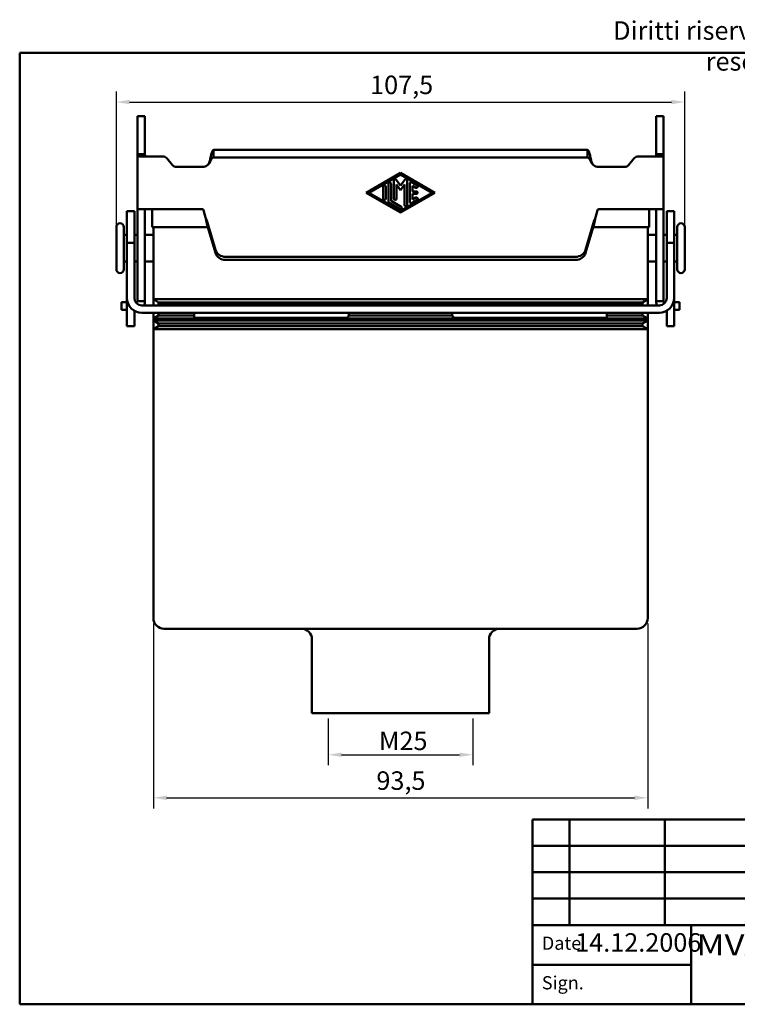
# Model space of a CAD drawing. Extents: x 10 to 287, y 10 to 210.
# Drawn here: x 10 to 146, y 10 to 196 of the extents above; entities that cross this region are included whole.
import ezdxf
from ezdxf.enums import TextEntityAlignment as Align

# ---------------------------------------------------------------- set-up
doc = ezdxf.new("R2010")
doc.units = 0
for name, color, linetype, lineweight in [('Bemaßungen(TC_020513_DIN)', 7, 'Continuous', 25), ('Schraffur', 179, 'Continuous', 9), ('Sichtbare Kanten(TC_020513_DIN)', 7, 'Continuous', 50), ('Skizziergeometrie(ISO)', 7, 'Continuous', 50), ('Symbole(ISO)', 7, 'Continuous', 25)]:
    doc.layers.add(name, color=color, linetype=linetype, lineweight=lineweight)
doc.styles.add('Aktuell-BSI', font='ARIAL.TTF')
doc.styles.add('Kopie von TC 5 mm', font='ARIAL.TTF', dxfattribs={"width": 1.2})
doc.styles.add('TC 2_5 mm', font='ARIAL.TTF', dxfattribs={"width": 0.9})
doc.styles.add('TC 3_5 mm', font='ARIAL.TTF', dxfattribs={"width": 0.8})
doc.styles.add('TC 5 mm', font='ARIAL.TTF', dxfattribs={"width": 0.9})
doc.dimstyles.new('STANDARD-TC_020513_DIN', dxfattribs={"dimtxt": 3.5, "dimasz": 2.5, "dimexe": 2, "dimexo": 1, "dimgap": 0.8, "dimtad": 1, "dimrnd": 1e-08, "dimzin": 12, "dimtxsty": 'Aktuell-BSI', "dimcen": 0.09, "dimdle": 10, "dimclrd": 7, "dimclre": 7, "dimclrt": 7, "dimadec": 0, "dimazin": 3, "dimtfac": 1, "dimtmove": 0, "dimatfit": 3, "dimfxl": 1, "dimtolj": 1, "dimtzin": 0, "dimlwd": 25, "dimlwe": 25, "dimarcsym": 0})

# ---------------------------------------------------------------- blocks, each defined once
blk = doc.blocks.new('Ränder Ilme Rahmen A4 quer')
at = {"layer": 'Skizziergeometrie(ISO)'}
for p, q in [((10, 10), (10, 190)), ((10, 190), (287, 190)), ((10, 10), (287, 10))]:
    blk.add_line(p, q, dxfattribs=at)
at = {"layer": 'Symbole(ISO)', "color": 7, "insert": (148.5, 196), "char_height": 3.5, "attachment_point": 2, "style": 'TC 2_5 mm'}
blk.add_mtext('\\fISOCPEUR|b0|i0;\\H3.5000;    Diritti riservati     All rights reseved', dxfattribs=at)
blk = doc.blocks.new('Schriftfelder Ilme')
at = {"layer": 'Schraffur'}
h = blk.add_hatch(color=7, dxfattribs=at)
edge = h.paths.add_edge_path()
edge.add_line((188.66, 18.85), (187.48, 20.89))
edge.add_arc((187.25, 20.75), 0.265, 30, 180)
edge.add_line((186.99, 20.75), (186.99, 15.85))
edge.add_arc((187.32, 15.85), 0.333, 180, 360)
edge.add_line((187.66, 15.85), (187.66, 19.25))
edge.add_line((187.66, 19.25), (188.51, 17.77))
edge.add_arc((188.66, 17.85), 0.167, 210, 330)
edge.add_line((188.8, 17.77), (189.66, 19.25))
edge.add_line((189.66, 19.25), (189.66, 14.29))
edge.add_arc((189.99, 14.29), 0.333, 180, 360)
edge.add_line((190.32, 14.29), (190.32, 20.75))
edge.add_arc((190.06, 20.75), 0.265, 0, 150)
edge.add_line((189.83, 20.89), (188.66, 18.85))
h = blk.add_hatch(color=7, dxfattribs=at)
edge = h.paths.add_edge_path()
edge.add_arc((184.66, 19.15), 0.333, 0, 180)
edge.add_line((184.32, 19.15), (184.32, 15.85))
edge.add_arc((184.66, 15.85), 0.333, 180, 360)
edge.add_line((184.99, 15.85), (184.99, 19.15))
h = blk.add_hatch(color=7, dxfattribs=at)
edge = h.paths.add_edge_path()
edge.add_line((188.49, 14.02), (186.32, 15.27))
edge.add_line((186.32, 15.27), (186.32, 19.94))
edge.add_arc((185.99, 19.94), 0.333, 0, 180)
edge.add_line((185.66, 19.94), (185.66, 15.27))
edge.add_arc((186.32, 15.27), 0.667, 180, 240.0184)
edge.add_line((185.99, 14.69), (188.16, 13.44))
edge.add_arc((188.32, 13.73), 0.333, 240.0184, 420.0184)
h = blk.add_hatch(color=7, dxfattribs=at)
edge = h.paths.add_edge_path()
edge.add_arc((192.69, 15.85), 0.333, 299.9816, 479.9816)
edge.add_line((192.52, 16.14), (191.66, 15.63))
edge.add_line((191.66, 15.63), (191.66, 17.17))
edge.add_line((191.66, 17.17), (192.69, 17.17))
edge.add_arc((192.69, 17.5), 0.333, 270, 450)
edge.add_line((192.69, 17.83), (191.66, 17.83))
edge.add_line((191.66, 17.83), (191.66, 19.37))
edge.add_line((191.66, 19.37), (192.52, 18.87))
edge.add_arc((192.69, 19.15), 0.333, 240.0184, 420.0184)
edge.add_line((192.86, 19.44), (191.49, 20.23))
edge.add_arc((191.32, 19.94), 0.333, 60.0184, 180)
edge.add_line((190.99, 19.94), (190.99, 15.06))
edge.add_arc((191.32, 15.06), 0.333, 180, 299.9816)
edge.add_line((191.49, 14.77), (192.86, 15.56))
for p, q in [((186.99, 20.75), (186.99, 15.85)), ((188.66, 18.85), (187.48, 20.89)), ((189.83, 20.89), (188.66, 18.85)), ((190.32, 14.29), (190.32, 20.75)), ((184.32, 15.85, 10), (184.32, 19.15, 10)), ((184.99, 19.15, 10), (184.99, 15.85, 10)), ((185.66, 19.94), (185.66, 15.27)), ((186.32, 15.27), (186.32, 19.94)), ((187.66, 19.25), (188.51, 17.77)), ((187.66, 15.85), (187.66, 19.25)), ((188.8, 17.77), (189.66, 19.25)), ((189.66, 19.25), (189.66, 14.29)), ((190.99, 15.06, 10), (190.99, 19.94, 10)), ((191.49, 20.23, 10), (192.86, 19.44, 10)), ((191.66, 19.37, 10), (191.66, 17.83, 10)), ((192.52, 18.87, 10), (191.66, 19.37, 10)), ((191.66, 17.83, 10), (192.69, 17.83, 10)), ((191.66, 17.17, 10), (191.66, 15.63, 10)), ((192.69, 17.17, 10), (191.66, 17.17, 10)), ((188.49, 14.02), (186.32, 15.27)), ((192.86, 15.56, 10), (191.49, 14.77, 10)), ((191.66, 15.63, 10), (192.52, 16.14, 10)), ((185.99, 14.69), (188.16, 13.44))]:
    blk.add_line(p, q)
for centre, radius, start, end in [((187.25, 20.75), 0.265, 30, 180), ((190.06, 20.75), 0.265, 0, 150), ((184.66, 19.15, 10), 0.333, 0, 180), ((185.99, 19.94), 0.333, 0, 180), ((191.32, 19.94, 10), 0.333, 60.0184, 180), ((192.69, 19.15, 10), 0.333, 240.0184, 60.0184), ((188.66, 17.85), 0.167, 210, 330), ((192.69, 17.5, 10), 0.333, 270, 90), ((184.66, 15.85, 10), 0.333, 180, 0), ((186.32, 15.27), 0.667, 180, 240.0184), ((187.32, 15.85), 0.333, 180, 0), ((191.32, 15.06, 10), 0.333, 180, 299.9816), ((192.69, 15.85, 10), 0.333, 299.9816, 119.9816), ((188.32, 13.73), 0.333, 240.0184, 60.0184), ((189.99, 14.29), 0.333, 180, 0)]:
    blk.add_arc(centre, radius, start, end)
at = {"layer": 'Skizziergeometrie(ISO)'}
for p, q in [((19.98, 45), (199.98, 45)), ((19.98, 45), (19.98, 10)), ((26.98, 45), (26.98, 25)), ((44.98, 45), (44.98, 25)), ((19.98, 40), (199.98, 40)), ((19.98, 35), (199.98, 35)), ((19.98, 30), (199.98, 30)), ((19.98, 25), (199.98, 25)), ((49.98, 10), (49.98, 25)), ((159.98, 25), (159.98, 10)), ((177.33, 25), (177.33, 10)), ((180.24, 17.65), (188.66, 22.5)), ((188.66, 22.5), (197.07, 17.65)), ((186.99, 15.85), (186.99, 20.75)), ((187.48, 20.89), (188.66, 18.85)), ((189.83, 20.89), (188.66, 18.85)), ((190.32, 14.29), (190.32, 20.75)), ((184.32, 15.85), (184.32, 19.15)), ((184.99, 19.15), (184.99, 15.85)), ((185.66, 15.27), (185.66, 19.94)), ((186.32, 19.94), (186.32, 15.27)), ((187.66, 19.25), (187.66, 15.85)), ((188.51, 17.77), (187.66, 19.25)), ((189.66, 19.25), (188.8, 17.77)), ((189.66, 14.29), (189.66, 19.25)), ((190.99, 15.06), (190.99, 19.94)), ((191.49, 20.23), (192.86, 19.44)), ((191.66, 19.37), (191.66, 17.83)), ((192.52, 18.87), (191.66, 19.37)), ((19.98, 17.5), (49.98, 17.5)), ((188.66, 12.5), (180.24, 17.36)), ((197.07, 17.36), (188.66, 12.5)), ((191.66, 17.83), (192.69, 17.83)), ((191.66, 17.17), (191.66, 15.63)), ((192.69, 17.17), (191.66, 17.17)), ((186.32, 15.27), (188.49, 14.02)), ((192.86, 15.56), (191.49, 14.77)), ((191.66, 15.63), (192.52, 16.14)), ((188.16, 13.44), (185.99, 14.69))]:
    blk.add_line(p, q, dxfattribs=at)
for centre, radius, start, end in [((187.25, 20.75), 0.265, 30, 180), ((190.06, 20.75), 0.265, 0, 150), ((184.66, 19.15), 0.333, 0, 180), ((185.99, 19.94), 0.333, 0, 180), ((191.32, 19.94), 0.333, 60.0184, 180), ((192.69, 19.15), 0.333, 240.0184, 60.0184), ((180.32, 17.5), 0.167, 119.9816, 240.0184), ((188.66, 17.85), 0.167, 210, 330), ((192.69, 17.5), 0.333, 270, 90), ((196.99, 17.5), 0.167, 299.9816, 60.0184), ((184.66, 15.85), 0.333, 180, 0), ((186.32, 15.27), 0.667, 180, 240.0184), ((187.32, 15.85), 0.333, 180, 0), ((191.32, 15.06), 0.333, 180, 299.9816), ((192.69, 15.85), 0.333, 299.9816, 119.9816), ((188.32, 13.73), 0.333, 240.0184, 60.0184), ((189.99, 14.29), 0.333, 180, 0)]:
    blk.add_arc(centre, radius, start, end, dxfattribs=at)
at = {"layer": 'Symbole(ISO)', "color": 7}
for s, insert, char_height, width, attachment_point, style in [('Scale', (168.66, 22.5), 2.5, 17.3406, 5, 'TC 2_5 mm'), (' Date', (20.98, 21.25), 2.5, 8.9975, 4, 'TC 2_5 mm'), ('14.12.2006', (39.98, 21.25), 3.5, 20.9533, 5, 'TC 3_5 mm'), (' Sign.', (20.98, 13.75), 2.5, 8.971, 4, 'TC 2_5 mm')]:
    blk.add_mtext(s, dxfattribs=dict(at, insert=insert, char_height=char_height, width=width, attachment_point=attachment_point, style=style))
at = {"layer": 'Symbole(ISO)', "color": 7, "style": 'Kopie von TC 5 mm', "width": 1.2}
blk.add_attdef('BAUTEILNUMMER', text='', height=4, dxfattribs=at).set_placement((50.98, 21.25), align=Align.MIDDLE_LEFT)
at = {"layer": 'Symbole(ISO)', "color": 7, "style": 'TC 5 mm', "width": 0.9}
blk.add_attdef('FirstViewScale', text='', height=5, dxfattribs=at).set_placement((168.66, 15), align=Align.MIDDLE_CENTER)
blk = doc.blocks.new('*D11')
at = {"layer": 'Bemaßungen(TC_020513_DIN)', "color": 7, "linetype": 'Continuous', "lineweight": 25}
for p, q in [((68.37, 64.07), (68.37, 55.22)), ((95.69, 64.07), (95.69, 55.22)), ((70.87, 57.22), (93.19, 57.22))]:
    blk.add_line(p, q, dxfattribs=at)
at = {"layer": 'Bemaßungen(TC_020513_DIN)', "color": 7, "linetype": 'Continuous'}
for points in [[(70.87, 57.64), (70.87, 56.81), (68.37, 57.22)], [(93.19, 57.64), (93.19, 56.81), (95.69, 57.22)]]:
    blk.add_solid(points, dxfattribs=at)
at = {"layer": 'Defpoints', "color": 0, "linetype": 'Continuous'}
for p in [(68.37, 65.07), (95.69, 65.07), (95.69, 57.22)]:
    blk.add_point(p, dxfattribs=at)
at = {"layer": 'Bemaßungen(TC_020513_DIN)', "color": 7, "linetype": 'Continuous', "lineweight": 25, "insert": (76.88, 61.6), "char_height": 3.5, "attachment_point": 1, "style": 'Aktuell-BSI'}
blk.add_mtext('\\A1; M25', dxfattribs=at)
blk = doc.blocks.new('*D12')
at = {"layer": 'Bemaßungen(TC_020513_DIN)', "color": 7, "linetype": 'Continuous', "lineweight": 25}
for p, q in [((35.28, 82.07), (35.28, 47.07)), ((128.78, 82.07), (128.78, 47.07)), ((37.78, 49.07), (126.28, 49.07))]:
    blk.add_line(p, q, dxfattribs=at)
at = {"layer": 'Bemaßungen(TC_020513_DIN)', "color": 7, "linetype": 'Continuous'}
for points in [[(37.78, 49.49), (37.78, 48.65), (35.28, 49.07)], [(126.28, 49.49), (126.28, 48.65), (128.78, 49.07)]]:
    blk.add_solid(points, dxfattribs=at)
at = {"layer": 'Defpoints', "color": 0, "linetype": 'Continuous'}
for p in [(35.28, 83.07), (128.78, 83.07), (128.78, 49.07)]:
    blk.add_point(p, dxfattribs=at)
at = {"layer": 'Bemaßungen(TC_020513_DIN)', "color": 7, "linetype": 'Continuous', "lineweight": 25, "insert": (77.47, 54.08), "char_height": 3.5, "attachment_point": 1, "style": 'Aktuell-BSI'}
blk.add_mtext('\\A1;93,5', dxfattribs=at)
blk = doc.blocks.new('*D13')
at = {"layer": 'Bemaßungen(TC_020513_DIN)', "color": 7, "linetype": 'Continuous', "lineweight": 25}
for p, q in [((28.28, 154.07), (28.28, 182.72)), ((135.78, 154.07), (135.78, 182.72)), ((30.78, 180.72), (133.28, 180.72))]:
    blk.add_line(p, q, dxfattribs=at)
at = {"layer": 'Bemaßungen(TC_020513_DIN)', "color": 7, "linetype": 'Continuous'}
for points in [[(30.78, 181.13), (30.78, 180.3), (28.28, 180.72)], [(133.28, 181.13), (133.28, 180.3), (135.78, 180.72)]]:
    blk.add_solid(points, dxfattribs=at)
at = {"layer": 'Defpoints', "color": 0, "linetype": 'Continuous'}
for p in [(135.78, 180.72), (28.28, 153.07), (135.78, 153.07)]:
    blk.add_point(p, dxfattribs=at)
at = {"layer": 'Bemaßungen(TC_020513_DIN)', "color": 7, "linetype": 'Continuous', "lineweight": 25, "insert": (76.28, 185.72), "char_height": 3.5, "attachment_point": 1, "style": 'Aktuell-BSI'}
blk.add_mtext('\\A1;107,5', dxfattribs=at)

msp = doc.modelspace()

# ---------------------------------------------------------------- linework, layer by layer
at = {"layer": 'Sichtbare Kanten(TC_020513_DIN)'}
for p, q in [((32.283, 172.914), (32.283, 178.071)), ((32.283, 178.071), (33.683, 178.071)), ((33.683, 178.071), (33.683, 172.914)), ((130.383, 178.071), (130.383, 172.914)), ((131.783, 178.071), (130.383, 178.071)), ((131.783, 172.914), (131.783, 178.071)), ((32.283, 172.914), (32.283, 170.867)), ((33.683, 170.867), (33.683, 172.914)), ((47.983, 171.648), (46.661, 171.648)), ((46.661, 171.648), (46.661, 170.864)), ((47.983, 171.648), (49.915, 171.648)), ((114.151, 171.648), (49.915, 171.648)), ((116.083, 171.648), (114.151, 171.648)), ((116.083, 171.648), (117.405, 171.648)), ((117.405, 170.864), (117.405, 171.648)), ((130.383, 170.867), (130.383, 172.914)), ((131.783, 172.914), (131.783, 170.867)), ((32.283, 160.432), (32.283, 170.867)), ((32.283, 170.867), (33.067, 170.867)), ((32.714, 170.432), (35.083, 170.432)), ((33.067, 170.867), (33.683, 170.867)), ((35.083, 170.432), (37.049, 170.432)), ((37.815, 170.075), (38.894, 168.789)), ((46.661, 170.864), (46.661, 170.248)), ((46.661, 170.248), (47.983, 170.248)), ((49.915, 170.248), (47.983, 170.248)), ((114.151, 170.248), (49.915, 170.248)), ((114.151, 170.248), (116.083, 170.248)), ((117.405, 170.248), (116.083, 170.248)), ((117.405, 170.248), (117.405, 170.864)), ((126.25, 170.075), (125.171, 168.789)), ((128.983, 170.432), (127.016, 170.432)), ((128.983, 170.432), (131.352, 170.432)), ((130.383, 170.867), (130.999, 170.867)), ((130.999, 170.867), (131.783, 170.867)), ((131.783, 170.867), (131.783, 160.432)), ((39.66, 168.432), (44.549, 168.432)), ((124.405, 168.432), (119.516, 168.432)), ((75.533, 163.571), (82.033, 167.321)), ((82.033, 167.032), (76.033, 163.571)), ((80.783, 162.446), (80.783, 165.878)), ((81.235, 166.025), (82.033, 164.923)), ((82.033, 167.321), (88.533, 163.571)), ((88.032, 163.571), (82.033, 167.032)), ((82.033, 164.923), (82.83, 166.025)), ((83.283, 165.878), (83.283, 161.264)), ((78.733, 162.446), (78.733, 164.695)), ((79.233, 164.695), (79.233, 162.446)), ((79.733, 161.869), (79.733, 165.272)), ((80.233, 165.272), (80.233, 162.014)), ((81.283, 165.107), (81.283, 162.446)), ((82.033, 164.071), (81.283, 165.107)), ((82.783, 165.107), (82.033, 164.071)), ((82.783, 161.264), (82.783, 165.107)), ((83.783, 161.841), (83.783, 165.301)), ((84.158, 165.518), (85.158, 164.941)), ((84.283, 164.868), (84.283, 163.821)), ((84.908, 164.508), (84.283, 164.868)), ((82.033, 159.821), (75.533, 163.571)), ((76.033, 163.571), (82.033, 160.109)), ((88.533, 163.571), (82.033, 159.821)), ((82.033, 160.109), (88.032, 163.571)), ((85.158, 162.201), (84.158, 161.624)), ((84.283, 163.821), (85.033, 163.821)), ((85.033, 163.321), (84.283, 163.321)), ((84.283, 163.321), (84.283, 162.273)), ((84.283, 162.273), (84.908, 162.634)), ((32.283, 160.432), (32.283, 156.463)), ((35.083, 160.432), (32.283, 160.432)), ((33.683, 156.463), (33.683, 160.432)), ((35.033, 160.432), (35.033, 157.071)), ((44.549, 160.432), (35.083, 160.432)), ((45.159, 158.872), (44.791, 160.247)), ((81.908, 160.47), (79.858, 161.653)), ((80.233, 162.014), (82.158, 160.903)), ((118.906, 158.872), (119.275, 160.247)), ((119.516, 160.432), (128.983, 160.432)), ((131.783, 160.432), (128.983, 160.432)), ((129.033, 160.432), (129.033, 157.071)), ((130.383, 156.463), (130.383, 160.432)), ((131.783, 160.432), (131.783, 156.463)), ((30.283, 160.071), (30.283, 159.363)), ((30.283, 160.071), (31.683, 160.071)), ((30.283, 159.363), (30.283, 154.249)), ((31.683, 160.071), (31.683, 159.363)), ((31.683, 159.363), (31.683, 154.249)), ((132.383, 160.071), (132.383, 159.363)), ((132.383, 160.071), (133.783, 160.071)), ((132.383, 159.363), (132.383, 154.249)), ((133.783, 160.071), (133.783, 159.363)), ((133.783, 159.363), (133.783, 154.249)), ((28.283, 157.071), (28.283, 149.071)), ((29.683, 157.071), (29.683, 149.071)), ((41.033, 157.071), (35.033, 157.071)), ((35.283, 157.071), (35.283, 143.398)), ((41.033, 157.071), (45.578, 157.071)), ((47.024, 152.772), (45.395, 158.28)), ((45.395, 158.28), (45.395, 158.02)), ((45.395, 158.02), (45.395, 157.688)), ((45.395, 157.688), (47.024, 152.18)), ((117.042, 152.772), (118.671, 158.28)), ((118.671, 157.688), (117.042, 152.18)), ((118.488, 157.071), (123.033, 157.071)), ((118.671, 158.02), (118.671, 158.28)), ((118.671, 157.688), (118.671, 158.02)), ((129.033, 157.071), (123.033, 157.071)), ((128.783, 157.071), (128.783, 143.398)), ((134.383, 157.071), (134.383, 149.071)), ((135.783, 157.071), (135.783, 149.071)), ((30.283, 155.571), (29.683, 155.571)), ((32.283, 155.571), (31.683, 155.571)), ((32.283, 156.463), (32.283, 156.114)), ((32.283, 156.114), (32.283, 151.286)), ((33.683, 156.114), (33.683, 156.463)), ((33.683, 151.286), (33.683, 156.114)), ((35.283, 155.571), (33.683, 155.571)), ((130.383, 155.571), (128.783, 155.571)), ((130.383, 156.114), (130.383, 156.463)), ((130.383, 151.286), (130.383, 156.114)), ((131.783, 156.463), (131.783, 156.114)), ((131.783, 156.114), (131.783, 151.286)), ((132.383, 155.571), (131.783, 155.571)), ((134.383, 155.571), (133.783, 155.571)), ((30.283, 154.071), (30.283, 154.249)), ((30.283, 154.071), (30.283, 146.071)), ((30.283, 154.071), (31.683, 154.071)), ((31.683, 154.071), (31.683, 154.249)), ((31.683, 154.071), (31.683, 146.071)), ((132.383, 154.071), (132.383, 154.249)), ((132.383, 154.071), (132.383, 146.071)), ((133.783, 154.071), (132.383, 154.071)), ((133.783, 154.071), (133.783, 154.249)), ((133.783, 154.071), (133.783, 146.071)), ((32.283, 143.071), (32.283, 151.286)), ((33.683, 151.286), (33.683, 143.071)), ((48.955, 151.428), (115.11, 151.428)), ((130.383, 151.286), (130.383, 143.071)), ((131.783, 143.071), (131.783, 151.286)), ((30.283, 150.571), (29.683, 150.571)), ((32.283, 150.571), (31.683, 150.571)), ((35.283, 150.571), (33.683, 150.571)), ((115.11, 150.836), (48.955, 150.836)), ((130.383, 150.571), (128.783, 150.571)), ((132.383, 150.571), (131.783, 150.571)), ((134.383, 150.571), (133.783, 150.571)), ((30.283, 143.654), (30.283, 146.071)), ((31.683, 143.654), (31.683, 146.071)), ((132.383, 143.654), (132.383, 146.071)), ((133.783, 143.654), (133.783, 146.071)), ((30.283, 143.654), (30.283, 138.337)), ((133.783, 143.654), (133.783, 138.337)), ((29.245, 142.833), (29.745, 142.833)), ((29.245, 142.833), (29.245, 141.433)), ((30.283, 142.833), (29.745, 142.833)), ((32.183, 142.833), (31.949, 142.833)), ((32.283, 143.071), (32.283, 142.933)), ((32.283, 143.071), (33.683, 143.071)), ((36.999, 142.254), (33.083, 142.254)), ((33.683, 142.933), (33.683, 143.071)), ((35.283, 142.254), (35.283, 143.398)), ((35.283, 143.398), (36.283, 142.821)), ((41.283, 143.398), (35.283, 143.398)), ((36.283, 142.321), (36.167, 142.254)), ((36.283, 142.821), (36.283, 142.321)), ((36.283, 142.821), (41.283, 142.821)), ((36.283, 142.321), (41.283, 142.321)), ((37.791, 142.254), (36.999, 142.254)), ((37.791, 142.254), (44.123, 142.254)), ((41.283, 143.398), (122.783, 143.398)), ((122.783, 142.821), (41.283, 142.821)), ((122.783, 142.321), (41.283, 142.321)), ((119.942, 142.254), (44.123, 142.254)), ((126.275, 142.254), (119.942, 142.254)), ((128.783, 143.398), (122.783, 143.398)), ((122.783, 142.821), (127.783, 142.821)), ((122.783, 142.321), (127.783, 142.321)), ((126.275, 142.254), (127.066, 142.254)), ((127.066, 142.254), (130.983, 142.254)), ((128.783, 143.398), (127.783, 142.821)), ((127.783, 142.821), (127.783, 142.321)), ((127.783, 142.321), (127.898, 142.254)), ((128.783, 143.398), (128.783, 142.254)), ((130.383, 142.933), (130.383, 143.071)), ((131.783, 143.071), (130.383, 143.071)), ((131.783, 143.071), (131.783, 142.933)), ((131.883, 142.833), (132.117, 142.833)), ((133.783, 142.833), (134.32, 142.833)), ((134.82, 142.833), (134.32, 142.833)), ((134.82, 142.833), (134.82, 141.433)), ((29.745, 141.433), (29.245, 141.433)), ((29.745, 141.433), (30.283, 141.433)), ((31.683, 141.229), (31.683, 138.337)), ((36.999, 140.854), (33.083, 140.854)), ((35.283, 139.743), (35.283, 140.854)), ((36.283, 140.321), (35.283, 139.743)), ((35.283, 139.743), (41.283, 139.743)), ((35.283, 139.743), (35.283, 139.398)), ((36.225, 140.854), (36.283, 140.821)), ((36.283, 140.821), (36.283, 140.321)), ((36.283, 140.821), (41.283, 140.821)), ((36.283, 140.321), (41.283, 140.321)), ((37.791, 140.854), (36.999, 140.854)), ((37.791, 140.854), (44.123, 140.854)), ((42.999, 140.821), (41.283, 140.821)), ((42.999, 140.321), (41.283, 140.321)), ((122.783, 139.743), (41.283, 139.743)), ((42.999, 140.854), (42.999, 140.754)), ((42.999, 140.754), (42.999, 139.917)), ((42.999, 139.917), (71.749, 139.917)), ((119.942, 140.854), (44.123, 140.854)), ((91.825, 140.321), (72.24, 140.321)), ((72.249, 140.754), (72.249, 140.834)), ((91.816, 140.821), (72.249, 140.821)), ((72.249, 140.417), (72.249, 140.754)), ((91.816, 140.834), (91.816, 140.754)), ((91.816, 140.417), (91.816, 140.754)), ((121.066, 139.917), (92.316, 139.917)), ((126.275, 140.854), (119.942, 140.854)), ((121.066, 140.754), (121.066, 140.854)), ((122.783, 140.821), (121.066, 140.821)), ((121.066, 140.754), (121.066, 139.917)), ((122.783, 140.321), (121.066, 140.321)), ((122.783, 140.821), (127.783, 140.821)), ((122.783, 140.321), (127.783, 140.321)), ((122.783, 139.743), (128.783, 139.743)), ((126.275, 140.854), (127.066, 140.854)), ((127.066, 140.854), (130.983, 140.854)), ((127.841, 140.854), (127.783, 140.821)), ((127.783, 140.821), (127.783, 140.321)), ((127.783, 140.321), (128.783, 139.743)), ((128.783, 140.854), (128.783, 139.743)), ((128.783, 139.743), (128.783, 139.398)), ((132.383, 141.229), (132.383, 138.337)), ((134.32, 141.433), (133.783, 141.433)), ((134.32, 141.433), (134.82, 141.433)), ((30.283, 138.337), (31.683, 138.337)), ((35.283, 137.743), (35.283, 139.398)), ((35.283, 139.398), (36.283, 138.821)), ((41.283, 139.398), (35.283, 139.398)), ((36.283, 138.321), (35.283, 137.743)), ((36.283, 138.821), (36.283, 138.321)), ((36.283, 138.821), (41.283, 138.821)), ((36.283, 138.321), (41.283, 138.321)), ((41.283, 139.398), (122.783, 139.398)), ((122.783, 138.821), (41.283, 138.821)), ((122.783, 138.321), (41.283, 138.321)), ((128.783, 139.398), (122.783, 139.398)), ((122.783, 138.821), (127.783, 138.821)), ((122.783, 138.321), (127.783, 138.321)), ((128.783, 139.398), (127.783, 138.821)), ((127.783, 138.821), (127.783, 138.321)), ((127.783, 138.321), (128.783, 137.743)), ((128.783, 139.398), (128.783, 137.743)), ((132.383, 138.337), (133.783, 138.337)), ((35.283, 137.743), (41.283, 137.743)), ((35.283, 137.743), (35.283, 83.071)), ((122.783, 137.743), (41.283, 137.743)), ((122.783, 137.743), (128.783, 137.743)), ((128.783, 137.743), (128.783, 83.071)), ((41.283, 81.071), (37.283, 81.071)), ((41.283, 81.071), (122.783, 81.071)), ((126.783, 81.071), (122.783, 81.071)), ((65.283, 65.071), (65.283, 79.071)), ((98.783, 65.071), (98.783, 79.071)), ((98.783, 65.071), (65.283, 65.071))]:
    msp.add_line(p, q, dxfattribs=at)
at = {"layer": 'Sichtbare Kanten(TC_020513_DIN)', "flags": 128}
for points in [[(45.998, 169.795), (46.026, 169.928), (46.053, 170.059), (46.081, 170.186), (46.109, 170.309), (46.136, 170.429), (46.164, 170.545), (46.191, 170.657), (46.219, 170.764), (46.246, 170.865), (46.274, 170.962), (46.302, 171.053), (46.329, 171.138), (46.357, 171.217), (46.384, 171.29), (46.412, 171.357), (46.439, 171.417), (46.467, 171.471), (46.495, 171.518), (46.522, 171.557), (46.55, 171.59), (46.578, 171.616), (46.605, 171.634), (46.633, 171.645), (46.661, 171.648)], [(117.405, 171.648), (117.433, 171.645), (117.46, 171.634), (117.488, 171.616), (117.515, 171.59), (117.543, 171.558), (117.57, 171.518), (117.598, 171.472), (117.626, 171.418), (117.653, 171.358), (117.681, 171.291), (117.708, 171.219), (117.736, 171.139), (117.763, 171.054), (117.791, 170.964), (117.819, 170.867), (117.846, 170.765), (117.874, 170.658), (117.901, 170.547), (117.929, 170.431), (117.957, 170.311), (117.984, 170.187), (118.012, 170.059), (118.04, 169.928), (118.067, 169.795)], [(32.325, 170.653), (32.321, 170.662), (32.318, 170.671), (32.315, 170.68), (32.312, 170.689), (32.309, 170.697), (32.306, 170.706), (32.304, 170.715), (32.301, 170.724), (32.299, 170.733), (32.297, 170.742), (32.295, 170.751), (32.293, 170.76), (32.292, 170.769), (32.29, 170.778), (32.289, 170.787), (32.287, 170.796), (32.286, 170.805), (32.285, 170.813), (32.285, 170.822), (32.284, 170.831), (32.283, 170.84), (32.283, 170.849), (32.283, 170.858), (32.283, 170.867)], [(32.714, 170.432), (32.684, 170.432), (32.656, 170.434), (32.628, 170.437), (32.602, 170.44), (32.577, 170.445), (32.552, 170.451), (32.529, 170.458), (32.507, 170.467), (32.486, 170.476), (32.466, 170.486), (32.447, 170.498), (32.43, 170.51), (32.415, 170.522), (32.401, 170.535), (32.388, 170.548), (32.377, 170.561), (32.367, 170.574), (32.358, 170.587), (32.35, 170.599), (32.344, 170.611), (32.338, 170.623), (32.333, 170.634), (32.328, 170.644), (32.325, 170.653)], [(33.683, 170.867), (33.683, 170.858), (33.683, 170.849), (33.683, 170.84), (33.683, 170.831), (33.684, 170.822), (33.684, 170.813), (33.685, 170.805), (33.685, 170.796), (33.686, 170.787), (33.686, 170.778), (33.687, 170.769), (33.688, 170.76), (33.689, 170.751), (33.69, 170.742), (33.691, 170.733), (33.692, 170.724), (33.693, 170.715), (33.695, 170.706), (33.696, 170.697), (33.697, 170.689), (33.699, 170.68), (33.7, 170.671), (33.702, 170.662), (33.704, 170.653)], [(33.704, 170.653), (33.706, 170.644), (33.708, 170.634), (33.71, 170.623), (33.713, 170.612), (33.716, 170.6), (33.72, 170.587), (33.724, 170.575), (33.729, 170.562), (33.735, 170.549), (33.741, 170.536), (33.748, 170.524), (33.755, 170.511), (33.763, 170.5), (33.772, 170.488), (33.782, 170.478), (33.793, 170.468), (33.804, 170.46), (33.815, 170.453), (33.828, 170.446), (33.841, 170.441), (33.854, 170.437), (33.868, 170.434), (33.883, 170.432), (33.898, 170.432)], [(45.587, 168.848), (45.597, 168.862), (45.609, 168.878), (45.621, 168.896), (45.635, 168.916), (45.65, 168.938), (45.666, 168.962), (45.682, 168.988), (45.699, 169.016), (45.717, 169.046), (45.735, 169.078), (45.754, 169.111), (45.772, 169.147), (45.791, 169.184), (45.81, 169.223), (45.829, 169.264), (45.847, 169.307), (45.866, 169.352), (45.885, 169.402), (45.905, 169.456), (45.925, 169.515), (45.944, 169.578), (45.963, 169.646), (45.981, 169.718), (45.998, 169.795)], [(46.661, 170.248), (46.633, 170.247), (46.605, 170.241), (46.578, 170.232), (46.55, 170.219), (46.523, 170.203), (46.495, 170.183), (46.467, 170.16), (46.44, 170.133), (46.412, 170.103), (46.385, 170.07), (46.357, 170.033), (46.329, 169.994), (46.302, 169.951), (46.274, 169.906), (46.247, 169.857), (46.219, 169.806), (46.191, 169.753), (46.164, 169.697), (46.136, 169.639), (46.109, 169.579), (46.081, 169.517), (46.054, 169.454), (46.026, 169.388), (45.998, 169.322)], [(118.067, 169.322), (118.04, 169.388), (118.012, 169.454), (117.984, 169.517), (117.957, 169.579), (117.929, 169.639), (117.902, 169.697), (117.874, 169.753), (117.847, 169.806), (117.819, 169.857), (117.791, 169.905), (117.764, 169.951), (117.736, 169.993), (117.709, 170.033), (117.681, 170.07), (117.653, 170.103), (117.626, 170.133), (117.598, 170.16), (117.571, 170.183), (117.543, 170.203), (117.515, 170.219), (117.488, 170.232), (117.46, 170.241), (117.433, 170.247), (117.405, 170.248)], [(118.067, 169.795), (118.084, 169.718), (118.102, 169.646), (118.121, 169.578), (118.141, 169.515), (118.161, 169.456), (118.18, 169.402), (118.2, 169.352), (118.218, 169.307), (118.237, 169.264), (118.256, 169.223), (118.274, 169.184), (118.293, 169.147), (118.312, 169.111), (118.33, 169.078), (118.348, 169.046), (118.366, 169.016), (118.383, 168.988), (118.4, 168.962), (118.416, 168.938), (118.43, 168.916), (118.444, 168.896), (118.457, 168.878), (118.468, 168.862), (118.479, 168.848)], [(130.167, 170.432), (130.182, 170.432), (130.195, 170.434), (130.209, 170.436), (130.221, 170.44), (130.233, 170.444), (130.245, 170.45), (130.256, 170.456), (130.267, 170.464), (130.277, 170.472), (130.287, 170.481), (130.296, 170.491), (130.304, 170.502), (130.312, 170.514), (130.319, 170.526), (130.326, 170.54), (130.333, 170.554), (130.338, 170.568), (130.343, 170.582), (130.348, 170.595), (130.351, 170.608), (130.355, 170.621), (130.357, 170.633), (130.36, 170.643), (130.362, 170.653)], [(130.362, 170.653), (130.363, 170.662), (130.365, 170.671), (130.367, 170.68), (130.368, 170.689), (130.37, 170.697), (130.371, 170.706), (130.372, 170.715), (130.373, 170.724), (130.375, 170.733), (130.376, 170.742), (130.377, 170.751), (130.377, 170.76), (130.378, 170.769), (130.379, 170.778), (130.38, 170.787), (130.38, 170.796), (130.381, 170.805), (130.381, 170.813), (130.382, 170.822), (130.382, 170.831), (130.382, 170.84), (130.383, 170.849), (130.383, 170.858), (130.383, 170.867)], [(131.741, 170.653), (131.737, 170.644), (131.733, 170.634), (131.728, 170.623), (131.722, 170.611), (131.715, 170.599), (131.707, 170.587), (131.698, 170.574), (131.688, 170.561), (131.677, 170.547), (131.665, 170.534), (131.651, 170.522), (131.635, 170.509), (131.618, 170.497), (131.599, 170.486), (131.579, 170.476), (131.558, 170.466), (131.536, 170.458), (131.513, 170.451), (131.488, 170.445), (131.463, 170.44), (131.437, 170.437), (131.409, 170.434), (131.381, 170.432), (131.352, 170.432)], [(131.783, 170.867), (131.783, 170.858), (131.782, 170.849), (131.782, 170.84), (131.782, 170.831), (131.781, 170.822), (131.78, 170.813), (131.779, 170.805), (131.778, 170.796), (131.777, 170.787), (131.775, 170.778), (131.774, 170.769), (131.772, 170.76), (131.77, 170.751), (131.768, 170.742), (131.766, 170.733), (131.764, 170.724), (131.762, 170.715), (131.759, 170.706), (131.756, 170.697), (131.754, 170.689), (131.751, 170.68), (131.747, 170.671), (131.744, 170.662), (131.741, 170.653)], [(45.998, 169.322), (45.992, 169.308), (45.985, 169.292), (45.977, 169.275), (45.968, 169.256), (45.957, 169.236), (45.945, 169.214), (45.931, 169.191), (45.915, 169.167), (45.897, 169.142), (45.878, 169.115), (45.856, 169.088), (45.833, 169.061), (45.81, 169.035), (45.786, 169.011), (45.762, 168.988), (45.739, 168.966), (45.716, 168.946), (45.694, 168.928), (45.673, 168.911), (45.653, 168.895), (45.634, 168.881), (45.617, 168.869), (45.601, 168.858), (45.587, 168.848)], [(118.479, 168.848), (118.465, 168.858), (118.449, 168.869), (118.432, 168.881), (118.413, 168.895), (118.393, 168.911), (118.371, 168.928), (118.349, 168.946), (118.326, 168.966), (118.303, 168.988), (118.28, 169.011), (118.256, 169.035), (118.232, 169.061), (118.209, 169.088), (118.188, 169.115), (118.168, 169.142), (118.151, 169.167), (118.135, 169.191), (118.121, 169.214), (118.108, 169.236), (118.098, 169.256), (118.088, 169.275), (118.08, 169.292), (118.073, 169.308), (118.067, 169.322)], [(45.395, 157.688), (45.385, 157.735), (45.375, 157.781), (45.365, 157.828), (45.356, 157.876), (45.346, 157.924), (45.336, 157.972), (45.326, 158.02), (45.316, 158.069), (45.307, 158.117), (45.297, 158.167), (45.287, 158.216), (45.277, 158.266), (45.267, 158.315), (45.257, 158.365), (45.248, 158.416), (45.238, 158.466), (45.228, 158.516), (45.218, 158.567), (45.208, 158.617), (45.199, 158.668), (45.189, 158.719), (45.179, 158.77), (45.169, 158.821), (45.159, 158.872)], [(45.159, 158.872), (45.169, 158.846), (45.179, 158.821), (45.189, 158.795), (45.199, 158.77), (45.208, 158.745), (45.218, 158.719), (45.228, 158.694), (45.238, 158.669), (45.248, 158.644), (45.257, 158.619), (45.267, 158.594), (45.277, 158.569), (45.287, 158.544), (45.297, 158.519), (45.307, 158.495), (45.316, 158.47), (45.326, 158.446), (45.336, 158.422), (45.346, 158.398), (45.356, 158.374), (45.365, 158.35), (45.375, 158.327), (45.385, 158.303), (45.395, 158.28)], [(118.671, 158.28), (118.68, 158.303), (118.69, 158.327), (118.7, 158.35), (118.71, 158.374), (118.72, 158.398), (118.729, 158.422), (118.739, 158.446), (118.749, 158.47), (118.759, 158.495), (118.769, 158.519), (118.779, 158.544), (118.788, 158.569), (118.798, 158.594), (118.808, 158.619), (118.818, 158.644), (118.828, 158.669), (118.837, 158.694), (118.847, 158.719), (118.857, 158.745), (118.867, 158.77), (118.877, 158.795), (118.887, 158.821), (118.896, 158.846), (118.906, 158.872)], [(118.906, 158.872), (118.896, 158.821), (118.887, 158.77), (118.877, 158.719), (118.867, 158.668), (118.857, 158.617), (118.847, 158.567), (118.837, 158.516), (118.828, 158.466), (118.818, 158.416), (118.808, 158.365), (118.798, 158.315), (118.788, 158.266), (118.779, 158.216), (118.769, 158.167), (118.759, 158.117), (118.749, 158.069), (118.739, 158.02), (118.729, 157.972), (118.72, 157.924), (118.71, 157.876), (118.7, 157.828), (118.69, 157.781), (118.68, 157.735), (118.671, 157.688)], [(72.249, 140.834), (72.25, 140.836), (72.25, 140.838), (72.251, 140.84), (72.253, 140.842), (72.256, 140.844), (72.258, 140.846), (72.261, 140.847), (72.265, 140.848), (72.268, 140.849), (72.272, 140.85), (72.276, 140.851), (72.279, 140.852), (72.283, 140.852), (72.287, 140.853), (72.291, 140.853), (72.295, 140.853), (72.299, 140.854), (72.303, 140.854), (72.307, 140.854), (72.31, 140.854), (72.314, 140.854), (72.317, 140.854), (72.32, 140.854), (72.322, 140.854)], [(91.743, 140.854), (91.746, 140.854), (91.749, 140.854), (91.752, 140.854), (91.755, 140.854), (91.759, 140.854), (91.762, 140.854), (91.766, 140.854), (91.77, 140.853), (91.774, 140.853), (91.778, 140.853), (91.782, 140.852), (91.785, 140.852), (91.789, 140.851), (91.793, 140.85), (91.796, 140.85), (91.8, 140.849), (91.803, 140.847), (91.806, 140.846), (91.809, 140.845), (91.811, 140.843), (91.813, 140.841), (91.815, 140.839), (91.816, 140.837), (91.816, 140.834)]]:
    msp.add_lwpolyline(points, dxfattribs=at)
at = {"layer": 'Sichtbare Kanten(TC_020513_DIN)'}
for centre, radius, start, end in [((37.049, 169.432), 1, 40, 90), ((127.016, 169.432), 1, 90, 140), ((39.66, 169.432), 1, 220, 270), ((44.549, 169.932), 1.5, 270, 313.76012), ((119.516, 169.932), 1.5, 226.23988, 270), ((124.405, 169.432), 1, 270, 320), ((81.033, 165.878), 0.25, 35.90958, 180), ((83.033, 165.878), 0.25, 0, 144.09042), ((78.983, 164.695), 0.25, 0, 180), ((79.983, 165.272), 0.25, 0, 180), ((84.033, 165.301), 0.25, 60.01836, 180), ((85.033, 164.724), 0.25, 240.01836, 60.01836), ((78.983, 162.446), 0.25, 180, 0), ((81.033, 162.446), 0.25, 180, 0), ((85.033, 162.417), 0.25, 299.98164, 119.98164), ((85.033, 163.571), 0.25, 270, 90), ((44.549, 160.182), 0.25, 15, 90), ((79.983, 161.869), 0.25, 180, 240.01836), ((82.033, 160.687), 0.25, 240.01836, 60.01836), ((83.033, 161.264), 0.25, 180, 0), ((84.033, 161.841), 0.25, 180, 299.98164), ((119.516, 160.182), 0.25, 90, 165), ((28.983, 157.071), 0.7, 0, 180), ((135.083, 157.071), 0.7, 0, 180), ((28.983, 149.071), 0.7, 180, 0), ((135.083, 149.071), 0.7, 180, 0), ((33.083, 143.654), 2.8, 180, 270), ((33.083, 143.654), 1.4, 180, 270), ((130.983, 143.654), 2.8, 270, 0), ((130.983, 143.654), 1.4, 270, 0), ((32.183, 142.933), 0.1, 270, 0), ((32.183, 142.933), 1.5, 333.08585, 0), ((131.883, 142.933), 1.5, 180, 206.91415), ((131.883, 142.933), 0.1, 180, 270), ((71.749, 140.417), 0.5, 270, 0), ((92.316, 140.417), 0.5, 180, 270), ((37.283, 83.071), 2, 180, 270), ((126.783, 83.071), 2, 270, 0), ((63.283, 79.071), 2, 0, 90), ((100.783, 79.071), 2, 90, 180)]:
    msp.add_arc(centre, radius, start, end, dxfattribs=at)
for centre, major_axis, start_param, end_param in [((48.955, 153.241), (-2, 0), 0.2617994, 1.5707963), ((115.11, 153.241), (2, 0), 4.712389, 6.0213859), ((48.955, 152.649), (-2, 0), 0.2617994, 1.5707963), ((115.11, 152.649), (2, 0), 4.712389, 6.0213859)]:
    msp.add_ellipse(centre, major_axis=major_axis, ratio=0.9063078, start_param=start_param, end_param=end_param, dxfattribs=at)

# ---------------------------------------------------------------- block references
msp.add_blockref('Ränder Ilme Rahmen A4 quer', (0, 0))
msp.add_blockref('Schriftfelder Ilme', (87.02, -0.001)).add_auto_attribs({'FirstViewScale': '1:1', 'BAUTEILNUMMER': 'MVAV 16 LG25'})

# ---------------------------------------------------------------- dimensions: what is measured, and where the dimension line sits
at = {"layer": 'Bemaßungen(TC_020513_DIN)', "color": 7, "linetype": 'Continuous', "lineweight": 25}
dim = msp.add_linear_dim(base=(135.783, 180.718), p1=(28.283, 153.071), p2=(135.783, 153.071), dimstyle='STANDARD-TC_020513_DIN', override={"dimdec": 2, "dimtp": 0, "dimtm": 0, "dimtdec": 2}, dxfattribs=at)
dim.commit()
dim.dimension.update_dxf_attribs({"geometry": '*D13', "text_midpoint": (82.033, 180.718), "dimtype": 160})
dim = msp.add_linear_dim(base=(128.783, 49.071), p1=(35.283, 83.071), p2=(128.783, 83.071), angle=180, dimstyle='STANDARD-TC_020513_DIN', override={"dimdec": 2, "dimtp": 0, "dimtm": 0, "dimtdec": 2}, dxfattribs=at)
dim.commit()
dim.dimension.update_dxf_attribs({"geometry": '*D12', "text_midpoint": (82.033, 49.071), "dimtype": 160})
dim = msp.add_linear_dim(base=(95.695, 57.223), p1=(68.371, 65.071), p2=(95.695, 65.071), angle=180, text=' M25', dimstyle='STANDARD-TC_020513_DIN', override={"dimdec": 2, "dimtp": 0, "dimtm": 0, "dimtdec": 2}, dxfattribs=at)
dim.commit()
dim.dimension.update_dxf_attribs({"geometry": '*D11', "text_midpoint": (82.033, 57.223), "dimtype": 160})

doc.saveas('drawing.dxf')
